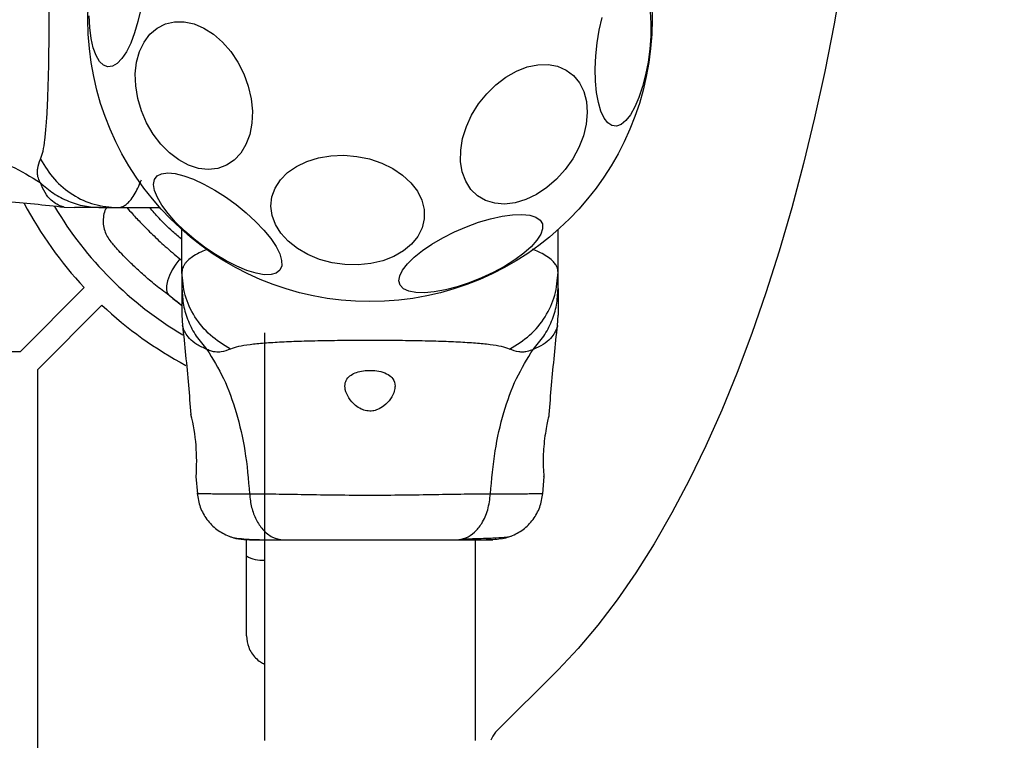
# Model space of a CAD drawing. Units: millimetres. Extents: x 17008 to 21526, y 30034 to 36782.
# Drawn here: x 19739 to 19896, y 34657 to 34772 of the extents above; entities that cross this region are included whole.
import ezdxf

# ---------------------------------------------------------------- set-up
doc = ezdxf.new("R2010")
doc.units = ezdxf.units.MM
doc.header["$LTSCALE"] = 200
doc.layers.add('OTWORY_MONTAŻOWE', color=1, linetype='Continuous')

msp = doc.modelspace()

# ---------------------------------------------------------------- linework, layer by layer
at = {"color": 7, "linetype": 'Continuous', "lineweight": 25}
for p, q in [((19745.71, 34741.86), (19747.36, 34741.77)), ((19751.59, 34741.77), (19754.22, 34741.77)), ((19754.22, 34741.77), (19760.97, 34741.77)), ((19764.51, 34731.47), (19764.51, 34738.22)), ((19824.51, 34731.47), (19824.51, 34738.22)), ((19764.51, 34731.47), (19764.51, 34728.85)), ((19824.51, 34728.85), (19824.51, 34731.47)), ((19738.68, 34718.77), (19748.93, 34729.01)), ((19764.51, 34726.07), (19762.47, 34727.74)), ((19763.08, 34727.28), (19763.69, 34726.81)), ((19741.51, 34715.94), (19751.75, 34726.18)), ((19764.51, 34726.1), (19763.69, 34726.81)), ((19764.51, 34724.62), (19764.6, 34722.96)), ((19824.42, 34722.96), (19824.51, 34724.62)), ((19777.66, 34721.77), (19777.66, 34656.77)), ((19738.68, 34718.77), (19050.34, 34718.77)), ((19741.51, 34027.59), (19741.51, 34715.94)), ((19766.74, 34698.84), (19766.97, 34696.09)), ((19822.06, 34696.09), (19822.28, 34698.84)), ((19774.82, 34686.18), (19774.82, 34688.81)), ((19811.36, 34656.77), (19811.36, 34688.77)), ((19814.55, 34658.05), (19824.53, 34668.04))]:
    msp.add_line(p, q, dxfattribs=at)
at = {"color": 1, "linetype": 'Continuous', "lineweight": 25}
msp.add_line((19764.51, 34733.25), (19764.15, 34733.58), dxfattribs=at)
at = {"color": 7, "linetype": 'Continuous', "lineweight": 25, "flags": 128}
for points in [[(19869.91, 34778.83), (19868.55, 34771.09), (19867.06, 34763.5), (19865.43, 34756.07), (19863.68, 34748.8), (19861.8, 34741.72), (19859.8, 34734.83), (19857.68, 34728.15), (19855.45, 34721.69), (19853.1, 34715.46), (19850.65, 34709.47), (19848.09, 34703.74), (19845.44, 34698.26), (19842.69, 34693.06), (19839.86, 34688.14), (19836.94, 34683.51), (19833.94, 34679.18), (19830.87, 34675.15), (19827.73, 34671.44), (19824.53, 34668.04)], [(19757.93, 34773.43), (19757.49, 34771.47), (19756.95, 34769.64), (19756.33, 34768.02), (19755.65, 34766.64), (19754.92, 34765.54), (19754.17, 34764.76), (19753.42, 34764.32), (19752.69, 34764.22)], [(19839.23, 34773.05), (19839.33, 34771.15), (19839.3, 34769.14), (19839.15, 34767.06), (19838.88, 34764.98), (19838.49, 34762.96), (19838, 34761.06), (19837.41, 34759.33), (19836.76, 34757.82), (19836.05, 34756.58), (19835.31, 34755.64), (19834.56, 34755.02), (19833.82, 34754.75), (19833.1, 34754.84), (19832.44, 34755.27), (19831.85, 34756.04), (19831.35, 34757.13), (19830.95, 34758.51), (19830.66, 34760.12), (19830.5, 34761.94), (19830.46, 34763.91), (19830.55, 34765.96), (19830.76, 34768.04), (19831.09, 34770.1), (19831.53, 34772.07)], [(19752.69, 34764.22), (19752, 34764.48), (19751.37, 34765.09), (19750.82, 34766.02), (19750.37, 34767.26), (19750.03, 34768.76), (19749.8, 34770.48), (19749.7, 34772.38)], [(19774.38, 34763.09), (19775.09, 34761.13), (19775.54, 34759.13), (19775.74, 34757.15), (19775.66, 34755.24), (19775.32, 34753.45), (19774.72, 34751.85), (19773.89, 34750.46), (19772.84, 34749.34), (19771.6, 34748.52), (19770.21, 34748.02), (19768.71, 34747.86), (19767.15, 34748.03), (19765.57, 34748.53), (19764, 34749.36), (19762.51, 34750.48), (19761.13, 34751.87), (19759.9, 34753.48), (19758.86, 34755.27), (19758.04, 34757.18), (19757.45, 34759.17), (19757.13, 34761.17), (19757.07, 34763.12), (19757.27, 34764.98), (19757.75, 34766.68), (19758.47, 34768.18), (19759.41, 34769.44), (19760.56, 34770.41), (19761.88, 34771.07), (19763.33, 34771.41), (19764.86, 34771.41), (19766.44, 34771.06), (19768.02, 34770.39), (19769.55, 34769.42), (19771, 34768.16), (19772.3, 34766.65), (19773.44, 34764.95), (19774.38, 34763.09)], [(19822.73, 34744.95), (19821.09, 34743.86), (19819.38, 34743.05), (19817.67, 34742.54), (19815.99, 34742.34), (19814.41, 34742.47), (19812.96, 34742.91), (19811.68, 34743.65), (19810.61, 34744.68), (19809.79, 34745.96), (19809.24, 34747.46), (19808.97, 34749.13), (19808.98, 34750.92), (19809.29, 34752.79), (19809.88, 34754.68), (19810.73, 34756.53), (19811.82, 34758.3), (19813.13, 34759.93), (19814.6, 34761.37), (19816.2, 34762.58), (19817.88, 34763.54), (19819.59, 34764.2), (19821.29, 34764.55), (19822.93, 34764.59), (19824.45, 34764.31), (19825.82, 34763.71), (19827, 34762.82), (19827.95, 34761.66), (19828.64, 34760.27), (19829.05, 34758.68), (19829.18, 34756.94), (19829.02, 34755.1), (19828.57, 34753.22), (19827.84, 34751.34), (19826.87, 34749.52), (19825.67, 34747.82), (19824.28, 34746.28), (19822.73, 34744.95)], [(19794.62, 34732.83), (19792.6, 34732.63), (19790.52, 34732.68), (19788.46, 34732.97), (19786.47, 34733.51), (19784.61, 34734.27), (19782.93, 34735.24), (19781.48, 34736.39), (19780.3, 34737.67), (19779.43, 34739.07), (19778.89, 34740.53), (19778.7, 34742.01), (19778.86, 34743.47), (19779.37, 34744.88), (19780.21, 34746.18), (19781.36, 34747.35), (19782.79, 34748.34), (19784.45, 34749.13), (19786.29, 34749.7), (19788.27, 34750.03), (19790.33, 34750.11), (19792.41, 34749.93), (19794.44, 34749.52), (19796.38, 34748.86), (19798.15, 34747.99), (19799.72, 34746.93), (19801.04, 34745.71), (19802.07, 34744.37), (19802.77, 34742.94), (19803.14, 34741.46), (19803.16, 34739.98), (19802.82, 34738.54), (19802.14, 34737.18), (19801.15, 34735.94), (19799.85, 34734.86), (19798.3, 34733.97), (19796.54, 34733.28), (19794.62, 34732.83)], [(19780.13, 34731.77), (19779.56, 34731.31), (19778.73, 34731.07), (19777.64, 34731.06), (19776.35, 34731.28), (19774.87, 34731.74), (19773.27, 34732.4), (19771.57, 34733.26), (19769.84, 34734.29), (19768.12, 34735.46), (19766.45, 34736.74), (19764.9, 34738.08), (19763.5, 34739.46), (19762.29, 34740.83), (19761.31, 34742.15), (19760.59, 34743.38), (19760.15, 34744.5), (19759.99, 34745.45), (19760.13, 34746.23), (19760.56, 34746.81), (19761.26, 34747.16), (19762.23, 34747.29), (19763.42, 34747.18), (19764.81, 34746.84), (19766.36, 34746.28), (19768.01, 34745.51), (19769.73, 34744.57), (19771.47, 34743.46), (19773.16, 34742.24), (19774.78, 34740.92), (19776.26, 34739.55), (19777.57, 34738.18), (19778.67, 34736.83), (19779.52, 34735.54), (19780.11, 34734.37), (19780.41, 34733.33), (19780.42, 34732.45), (19780.13, 34731.77)], [(19812.28, 34730.54), (19810.33, 34729.77), (19808.4, 34729.13), (19806.53, 34728.65), (19804.77, 34728.33), (19803.18, 34728.19), (19801.81, 34728.22), (19800.69, 34728.44), (19799.86, 34728.83), (19799.33, 34729.37), (19799.13, 34730.07), (19799.26, 34730.88), (19799.71, 34731.81), (19800.48, 34732.8), (19801.54, 34733.84), (19802.86, 34734.9), (19804.4, 34735.95), (19806.12, 34736.95), (19807.97, 34737.88), (19809.9, 34738.71), (19811.84, 34739.42), (19813.75, 34739.98), (19815.57, 34740.38), (19817.25, 34740.61), (19818.74, 34740.67), (19819.99, 34740.54), (19820.97, 34740.24), (19821.65, 34739.77), (19822.02, 34739.15), (19822.05, 34738.39), (19821.76, 34737.52), (19821.15, 34736.56), (19820.23, 34735.53), (19819.04, 34734.48), (19817.6, 34733.42), (19815.96, 34732.39), (19814.17, 34731.43), (19812.28, 34730.54)], [(19764.15, 34733.58), (19763.51, 34732.72), (19762.96, 34731.83), (19762.51, 34730.93), (19762.2, 34730.07), (19762.04, 34729.29), (19762.03, 34728.62), (19762.17, 34728.1), (19762.47, 34727.74)]]:
    msp.add_lwpolyline(points, dxfattribs=at)
at = {"color": 7, "linetype": 'Continuous', "lineweight": 25}
msp.add_circle((19794.51, 34771.77), 45, dxfattribs=at)
for centre, radius, start, end in [((19794.51, 34771.77), 62.5, 208.011, 223.1662), ((19794.51, 34771.77), 58.5, 210.6828, 239.3017), ((19794.51, 34771.77), 62.5, 226.8338, 241.982), ((19735.71, 34701.29), 31.15, 355.4899, 13.9044), ((19817.19, 34655.64), 3.58, 137.6754, 161.304)]:
    msp.add_arc(centre, radius, start, end, dxfattribs=at)
at = {"color": 1, "linetype": 'Continuous', "lineweight": 25}
msp.add_arc((19777.25, 34690.26), 4.75, 239.1524, 274.9221, dxfattribs=at)
at = {"color": 7, "linetype": 'Continuous', "lineweight": 25}
for points, knots in [([(19741.94, 34749.49), (19742.08, 34749.89), (19742.38, 34750.74), (19742.65, 34752.58), (19742.88, 34754.89), (19743.05, 34757.65), (19743.17, 34760.81), (19743.26, 34764.28), (19743.31, 34767.97), (19743.32, 34771.77), (19743.31, 34775.57), (19743.26, 34779.25), (19743.17, 34782.72), (19743.05, 34785.88), (19742.88, 34788.64), (19742.65, 34790.95), (19742.38, 34792.8), (19742.08, 34793.64), (19741.94, 34794.05)], [0, 0, 0, 0, 0.055706, 0.115621, 0.177748, 0.241246, 0.305475, 0.37014, 0.435032, 0.500011, 0.564996, 0.629832, 0.694545, 0.758733, 0.822252, 0.884378, 0.944294, 1, 1, 1, 1]), ([(19718.84, 34752.55), (19721.14, 34752.35), (19725.57, 34751.97), (19731.78, 34750.55), (19737.33, 34748.56), (19740.38, 34746.68), (19741.9, 34745.75)], [0, 0, 0, 0, 0.272403, 0.525014, 0.764833, 1, 1, 1, 1]), ([(19741.9, 34745.75), (19741.75, 34746.07), (19741.5, 34746.65), (19741.44, 34747.39), (19741.5, 34748.36), (19741.75, 34749.01), (19741.94, 34749.49)], [0, 0, 0, 0, 0.224229, 0.402262, 0.563082, 1, 1, 1, 1]), ([(19741.94, 34749.49), (19742.62, 34748.37), (19744, 34746.14), (19747.02, 34743.7), (19750.48, 34742.08), (19752.97, 34741.87), (19754.22, 34741.77)], [0, 0, 0, 0, 0.249986, 0.500008, 0.749995, 1, 1, 1, 1]), ([(19754.22, 34741.77), (19754.4, 34741.78), (19754.73, 34741.8), (19755.22, 34742), (19755.72, 34742.34), (19756.28, 34742.91), (19756.87, 34743.73), (19757.47, 34744.84), (19757.85, 34745.74), (19758.04, 34746.19)], [0, 0, 0, 0, 0.125765, 0.231323, 0.365996, 0.498252, 0.676151, 0.837296, 1, 1, 1, 1]), ([(19741.9, 34745.75), (19742.58, 34745.15), (19743.95, 34743.96), (19746.36, 34742.73), (19748.93, 34741.92), (19750.71, 34741.82), (19751.59, 34741.77)], [0, 0, 0, 0, 0.249995, 0.499991, 0.749973, 1, 1, 1, 1]), ([(19731.52, 34743.18), (19733.08, 34743.06), (19737.82, 34742.68), (19742.56, 34742.19), (19745.74, 34741.85)], [0, 0, 0, 0, 0.32739, 1, 1, 1, 1]), ([(19751.59, 34741.77), (19751.25, 34741.77), (19750.57, 34741.77), (19749.62, 34741.77), (19748.81, 34741.77), (19748.16, 34741.77), (19747.71, 34741.77), (19747.42, 34741.77), (19747.38, 34741.77), (19747.36, 34741.77)], [0, 0, 0, 0, 0.144556, 0.287008, 0.430694, 0.571331, 0.71423, 0.856979, 1, 1, 1, 1]), ([(19752.46, 34741.77), (19752.38, 34741.61), (19752.13, 34741.12), (19751.94, 34740.21), (19751.92, 34739.12), (19752.19, 34737.73), (19752.77, 34736.88), (19753.15, 34736.33)], [0, 0, 0, 0, 0.092316, 0.282539, 0.472754, 0.658451, 1, 1, 1, 1]), ([(19764.51, 34736.66), (19764, 34737.09), (19762.61, 34738.27), (19760.86, 34740.05), (19759.84, 34741.22), (19759.36, 34741.77)], [0, 0, 0, 0, 0.233821, 0.640052, 1, 1, 1, 1]), ([(19762.47, 34727.74), (19761.73, 34728.3), (19760.26, 34729.4), (19758.37, 34731.01), (19756.75, 34732.51), (19755.43, 34733.83), (19754.4, 34734.91), (19753.68, 34735.72), (19753.23, 34736.23), (19753.17, 34736.3), (19753.15, 34736.33)], [0, 0, 0, 0, 0.130352, 0.258768, 0.3863, 0.511166, 0.635392, 0.757445, 0.879077, 1, 1, 1, 1]), ([(19772.23, 34719.19), (19771.12, 34719.88), (19768.9, 34721.26), (19766.45, 34724.27), (19764.82, 34727.73), (19764.61, 34730.22), (19764.51, 34731.47)], [0, 0, 0, 0, 0.249983, 0.499964, 0.749888, 1, 1, 1, 1]), ([(19816.79, 34719.19), (19817.91, 34719.88), (19820.13, 34721.26), (19822.57, 34724.27), (19824.2, 34727.73), (19824.41, 34730.22), (19824.51, 34731.47)], [0, 0, 0, 0, 0.249987, 0.500009, 0.749995, 1, 1, 1, 1]), ([(19764.51, 34728.85), (19764.56, 34727.96), (19764.66, 34726.18), (19765.47, 34723.61), (19766.71, 34721.2), (19767.9, 34719.83), (19768.5, 34719.15)], [0, 0, 0, 0, 0.250027, 0.500009, 0.750005, 1, 1, 1, 1]), ([(19764.51, 34728.85), (19764.51, 34728.5), (19764.51, 34727.82), (19764.51, 34726.87), (19764.51, 34726.06), (19764.51, 34725.42), (19764.51, 34724.96), (19764.51, 34724.67), (19764.51, 34724.63), (19764.51, 34724.62)], [0, 0, 0, 0, 0.144621, 0.28723, 0.430921, 0.571561, 0.714416, 0.857082, 1, 1, 1, 1]), ([(19820.53, 34719.15), (19821.12, 34719.83), (19822.32, 34721.2), (19823.55, 34723.61), (19824.36, 34726.18), (19824.46, 34727.96), (19824.51, 34728.85)], [0, 0, 0, 0, 0.249996, 0.499992, 0.749973, 1, 1, 1, 1]), ([(19824.51, 34728.85), (19824.51, 34728.5), (19824.51, 34727.82), (19824.51, 34726.87), (19824.51, 34726.06), (19824.51, 34725.42), (19824.51, 34724.96), (19824.51, 34724.67), (19824.51, 34724.63), (19824.51, 34724.62)], [0, 0, 0, 0, 0.144556, 0.287008, 0.430694, 0.571331, 0.71423, 0.856979, 1, 1, 1, 1]), ([(19764.6, 34723), (19764.93, 34719.81), (19765.43, 34715.07), (19765.8, 34710.33), (19765.93, 34708.77)], [0, 0, 0, 0, 0.6723196, 1, 1, 1, 1]), ([(19823.1, 34708.78), (19823.22, 34710.33), (19823.6, 34715.08), (19824.09, 34719.81), (19824.42, 34723)], [0, 0, 0, 0, 0.3273899, 1, 1, 1, 1]), ([(19816.79, 34719.19), (19816.39, 34719.33), (19815.54, 34719.63), (19813.7, 34719.91), (19811.39, 34720.13), (19808.63, 34720.3), (19805.47, 34720.43), (19802, 34720.51), (19798.31, 34720.56), (19794.51, 34720.58), (19790.71, 34720.56), (19787.02, 34720.51), (19783.56, 34720.43), (19780.4, 34720.3), (19777.63, 34720.13), (19775.33, 34719.91), (19773.48, 34719.63), (19772.64, 34719.33), (19772.23, 34719.19)], [0, 0, 0, 0, 0.055705, 0.115621, 0.177748, 0.241246, 0.305474, 0.370139, 0.435031, 0.50001, 0.564996, 0.629832, 0.694545, 0.758733, 0.822252, 0.884378, 0.944294, 1, 1, 1, 1]), ([(19772.23, 34719.19), (19771.76, 34719.01), (19771.15, 34718.77), (19770.3, 34718.7), (19769.8, 34718.72), (19769.2, 34718.82), (19768.75, 34719.03), (19768.5, 34719.15)], [0, 0, 0, 0, 0.436952, 0.555986, 0.683211, 0.825272, 1, 1, 1, 1]), ([(19768.5, 34719.15), (19769.43, 34717.64), (19771.3, 34714.59), (19773.3, 34709.03), (19774.72, 34702.83), (19775.1, 34698.39), (19775.29, 34696.09)], [0, 0, 0, 0, 0.235167, 0.474986, 0.727597, 1, 1, 1, 1]), ([(19813.73, 34696.09), (19813.93, 34698.39), (19814.31, 34702.83), (19815.73, 34709.03), (19817.72, 34714.59), (19819.6, 34717.64), (19820.53, 34719.15)], [0, 0, 0, 0, 0.272404, 0.525014, 0.764833, 1, 1, 1, 1]), ([(19820.53, 34719.15), (19820.21, 34719.01), (19819.63, 34718.75), (19818.89, 34718.7), (19817.92, 34718.75), (19817.27, 34719), (19816.79, 34719.19)], [0, 0, 0, 0, 0.224229, 0.40226, 0.563082, 1, 1, 1, 1]), ([(19798.51, 34713.3), (19798.45, 34713.7), (19798.34, 34714.4), (19797.48, 34715.16), (19796.34, 34715.62), (19795.02, 34715.82), (19793.74, 34715.8), (19792.59, 34715.58), (19791.62, 34715.19), (19790.89, 34714.59), (19790.48, 34713.76), (19790.5, 34712.67), (19791.05, 34711.42), (19791.98, 34710.31), (19793.02, 34709.62), (19793.98, 34709.3), (19794.91, 34709.28), (19795.87, 34709.56), (19796.92, 34710.2), (19797.86, 34711.25), (19798.42, 34712.37), (19798.49, 34713.03), (19798.51, 34713.3)], [0, 0, 0, 0, 0.070509, 0.122867, 0.175476, 0.221955, 0.264505, 0.306056, 0.348894, 0.395155, 0.447164, 0.507603, 0.578777, 0.645893, 0.687504, 0.720092, 0.752889, 0.781634, 0.824541, 0.889109, 0.956424, 1, 1, 1, 1]), ([(19823.07, 34708.77), (19823.06, 34708.72), (19823.04, 34708.61), (19822.86, 34707.78), (19822.61, 34706.54), (19822.36, 34704.97), (19822.18, 34703.25), (19822.11, 34701.61), (19822.15, 34700.21), (19822.22, 34699.24), (19822.27, 34698.76), (19822.26, 34698.82), (19822.26, 34698.84)], [0, 0, 0, 0, 0.105392, 0.210719, 0.31741, 0.426354, 0.535478, 0.642393, 0.747868, 0.854167, 0.961412, 1, 1, 1, 1]), ([(19766.96, 34696.17), (19767.08, 34695.42), (19767.31, 34693.94), (19768.43, 34691.96), (19769.99, 34690.31), (19771.34, 34689.66), (19772.02, 34689.33)], [0, 0, 0, 0, 0.249943, 0.499967, 0.750052, 1, 1, 1, 1]), ([(19775.29, 34696.09), (19776.65, 34696.09), (19779.34, 34696.09), (19784.09, 34696.01), (19789.18, 34695.92), (19794.5, 34695.89), (19799.83, 34695.92), (19804.92, 34696.01), (19809.67, 34696.09), (19812.38, 34696.09), (19813.73, 34696.09)], [0, 0, 0, 0, 0.124449, 0.248458, 0.373453, 0.499821, 0.626065, 0.750997, 0.875311, 1, 1, 1, 1]), ([(19775.29, 34696.09), (19775.38, 34695.36), (19775.54, 34693.9), (19776.3, 34691.94), (19777.42, 34690.26), (19778.94, 34689.03), (19780.12, 34688.86), (19780.71, 34688.77)], [0, 0, 0, 0, 0.186724, 0.373504, 0.560336, 0.780149, 1, 1, 1, 1]), ([(19808.31, 34688.77), (19808.81, 34688.84), (19809.82, 34688.96), (19811.21, 34689.89), (19812.45, 34691.4), (19813.41, 34693.51), (19813.62, 34695.23), (19813.73, 34696.09)], [0, 0, 0, 0, 0.186764, 0.373537, 0.560285, 0.780204, 1, 1, 1, 1]), ([(19817.01, 34689.33), (19817.68, 34689.66), (19819.03, 34690.31), (19820.59, 34691.96), (19821.71, 34693.94), (19821.95, 34695.42), (19822.06, 34696.16)], [0, 0, 0, 0, 0.249939, 0.500025, 0.750053, 1, 1, 1, 1]), ([(19772, 34689.34), (19772.49, 34689.17), (19773.44, 34688.86), (19774.7, 34688.8), (19775.31, 34688.77)], [0, 0, 0, 0, 0.511236, 1, 1, 1, 1]), ([(19772.03, 34689.33), (19772.31, 34689.24), (19772.86, 34689.08), (19774.3, 34688.91), (19775.89, 34688.8), (19777.15, 34688.79), (19777.66, 34688.78)], [0, 0, 0, 0, 0.282251, 0.555743, 0.818945, 1, 1, 1, 1]), ([(19775.31, 34688.77), (19775.63, 34688.77), (19776.28, 34688.77), (19778.13, 34688.77), (19779.85, 34688.77), (19780.71, 34688.77)], [0, 0, 0, 0, 0.3335206, 0.6665071, 1, 1, 1, 1]), ([(19780.71, 34688.77), (19781.69, 34688.77), (19783.64, 34688.77), (19787.06, 34688.77), (19790.7, 34688.77), (19794.51, 34688.77), (19798.31, 34688.77), (19801.96, 34688.77), (19805.38, 34688.77), (19807.33, 34688.77), (19808.31, 34688.77)], [0, 0, 0, 0, 0.124909, 0.249843, 0.374594, 0.499792, 0.624955, 0.74966, 0.874776, 1, 1, 1, 1]), ([(19808.31, 34688.77), (19809.17, 34688.77), (19810.89, 34688.77), (19812.71, 34688.77), (19813.78, 34688.77), (19814.21, 34688.77), (19814.08, 34688.77), (19814.07, 34688.77)], [0, 0, 0, 0, 0.247186, 0.494416, 0.742143, 0.990535, 1, 1, 1, 1]), ([(19809.31, 34688.91), (19810.34, 34688.94), (19812.42, 34688.99), (19814.73, 34689.08), (19816.39, 34689.19), (19816.79, 34689.28), (19816.99, 34689.32)], [0, 0, 0, 0, 0.243494, 0.491199, 0.74328, 1, 1, 1, 1]), ([(19812.28, 34688.77), (19813.3, 34688.8), (19815.4, 34688.86), (19816.47, 34689.17), (19817.02, 34689.34)], [0, 0, 0, 0, 0.483411, 1, 1, 1, 1]), ([(19774.82, 34673.44), (19774.82, 34673.48), (19774.82, 34673.57), (19774.82, 34674.31), (19774.82, 34675.45), (19774.82, 34677.01), (19774.82, 34678.92), (19774.82, 34681.14), (19774.82, 34683.58), (19774.82, 34685.31), (19774.82, 34686.18)], [0, 0, 0, 0, 0.125373, 0.249949, 0.375277, 0.499931, 0.625172, 0.749947, 0.875059, 1, 1, 1, 1]), ([(19774.82, 34673.44), (19774.88, 34672.81), (19774.99, 34671.86), (19775.59, 34670.7), (19776.23, 34669.91), (19776.93, 34669.31), (19777.45, 34669.05), (19777.66, 34668.95)], [0, 0, 0, 0, 0.3314396, 0.5095628, 0.6913709, 0.8731834, 1, 1, 1, 1])]:
    msp.add_open_spline(points, degree=3, knots=knots, dxfattribs=at)
at = {"color": 1, "linetype": 'Continuous', "lineweight": 25}
for points, knots in [([(19745.71, 34741.86), (19745.65, 34741.87), (19745.54, 34741.89), (19744.68, 34742.18), (19743.64, 34742.91), (19742.61, 34744.05), (19742.13, 34745.19), (19741.9, 34745.75)], [0, 0, 0, 0, 0.2258167, 0.4658495, 0.6387761, 0.8208579, 1, 1, 1, 1]), ([(19755.71, 34741.77), (19756, 34741.44), (19756.64, 34740.72), (19758.01, 34739.25), (19759.76, 34737.5), (19761.79, 34735.59), (19763.37, 34734.25), (19764.15, 34733.58)], [0, 0, 0, 0, 0.169952, 0.377745, 0.586655, 0.793515, 1, 1, 1, 1]), ([(19768.61, 34735.15), (19768.27, 34735), (19767.42, 34734.64), (19766.43, 34734.08), (19765.66, 34733.53), (19765.2, 34733.08), (19764.88, 34732.69), (19764.67, 34732.3), (19764.54, 34731.89), (19764.52, 34731.61), (19764.51, 34731.47)], [0, 0, 0, 0, 0.131903, 0.320509, 0.481059, 0.598123, 0.687398, 0.796457, 0.896205, 1, 1, 1, 1]), ([(19824.51, 34731.47), (19824.5, 34731.65), (19824.47, 34731.98), (19824.27, 34732.48), (19823.94, 34732.97), (19823.37, 34733.54), (19822.54, 34734.12), (19821.53, 34734.67), (19820.76, 34735), (19820.42, 34735.15)], [0, 0, 0, 0, 0.131189, 0.241301, 0.381783, 0.519743, 0.705316, 0.873411, 1, 1, 1, 1]), ([(19768.5, 34719.15), (19767.93, 34719.39), (19766.8, 34719.86), (19765.66, 34720.89), (19764.92, 34721.95), (19764.65, 34722.72), (19764.58, 34723.05), (19764.6, 34722.96), (19764.6, 34722.96)], [0, 0, 0, 0, 0.179022, 0.36107, 0.533536, 0.773016, 0.999208, 1, 1, 1, 1]), ([(19824.42, 34722.96), (19824.41, 34722.91), (19824.39, 34722.79), (19824.1, 34721.94), (19823.36, 34720.89), (19822.23, 34719.86), (19821.09, 34719.39), (19820.53, 34719.15)], [0, 0, 0, 0, 0.225817, 0.465849, 0.638776, 0.820858, 1, 1, 1, 1]), ([(19766.96, 34696.17), (19766.96, 34696.17), (19766.77, 34696.17), (19767.41, 34696.16), (19768.92, 34696.13), (19771.55, 34696.09), (19774.04, 34696.09), (19775.29, 34696.09)], [0, 0, 0, 0, 0.000078, 0.248328, 0.497985, 0.748276, 1, 1, 1, 1]), ([(19813.73, 34696.09), (19814.97, 34696.09), (19817.46, 34696.09), (19820.09, 34696.13), (19821.61, 34696.16), (19822.24, 34696.16), (19822.06, 34696.16), (19822.06, 34696.16)], [0, 0, 0, 0, 0.251105, 0.501211, 0.750588, 0.999877, 1, 1, 1, 1])]:
    msp.add_open_spline(points, degree=3, knots=knots, dxfattribs=at)
at = {"layer": 'OTWORY_MONTAŻOWE'}
msp.add_circle((19794.51, 34771.77), 200, dxfattribs=at)

doc.saveas('drawing.dxf')
